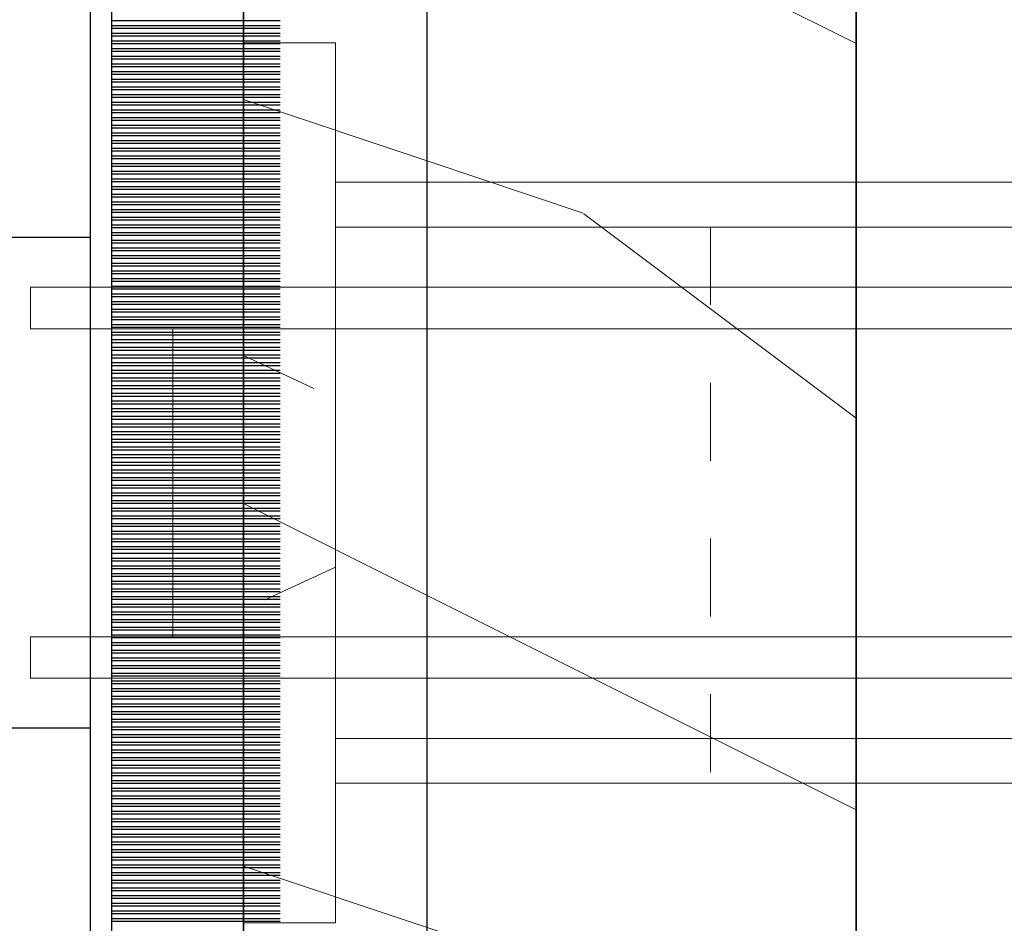
# Model space of a CAD drawing. Units: millimetres. Extents: x -83 to 676, y 0 to 42.
# Drawn here: x 499 to 500, y 30 to 31 of the extents above; entities that cross this region are included whole.
import ezdxf

# ---------------------------------------------------------------- set-up
doc = ezdxf.new("R2010")
doc.units = ezdxf.units.MM
doc.linetypes.add('HIDDEN2', pattern=[0.1875, 0.125, -0.0625])
doc.layers.get('0').update_dxf_attribs({"lineweight": 18})
doc.layers.add('BOIS', color=4, linetype='Continuous')
doc.layers.add('COUPE-FROID', color=30, linetype='Continuous')
pattern_1 = [(216.8699, (-257.8248432737978, -259.5448432090385), (74.9999979456113, 50.00000308158292), [12.5, -112.5]), (206.5651, (-242.8248432737978, -267.0448432090385), (-24.99997894852269, -25.00003273490952), [27.95085, -27.95085]), (198.4349, (-242.8248432737978, -279.5448432090385), (-50.00001086482403, -24.9999600805677), [15.8114, -63.24555000000001])]

# ---------------------------------------------------------------- blocks, each defined once
blk = doc.blocks.new('WC-003 machiné')
at = {"layer": 'BOIS', "ltscale": 5}
blk.add_lwpolyline([(20, 8.664999999999964), (20, 82), (12.5, 82), (12.5, 85), (20, 85), (20, 158.335), (12.5, 158.335), (12.5, 161.335), (20, 161.335), (20, 167), (20, 167), (20, 167), (20, 167), (20, 167), (20, 167), (20, 167), (1.000000000000014, 167), (1, 154), (0, 154), (0, 12.99999999999986)], dxfattribs=at)
blk = doc.blocks.new('WC-009')
h = blk.add_hatch()
h.set_pattern_fill('WOOD1', color=1, scale=25, style=0, pattern_type=2)
h.set_pattern_definition(pattern_1)
h.paths.add_polyline_path([(20, 28.59999999999991), (14, 28.59999999999991), (14, -28.59999999999991), (20, -28.59999999999991)])
h = blk.add_hatch()
h.set_pattern_fill('WOOD1', color=1, scale=25, style=0, pattern_type=2)
h.set_pattern_definition(pattern_1)
h.paths.add_polyline_path([(0, -24.75), (14, -24.75), (14, 24.75), (0, 24.75)])
at = {"layer": 'BOIS'}
for p, q in [((14, -28.59999999999991), (14, 28.59999999999991)), ((20, 28.59999999999991), (20, -28.59999999999991)), ((0, -24.75), (0, 24.75))]:
    blk.add_line(p, q, dxfattribs=at)
blk = doc.blocks.new('Q-062')
at = {"color": 3}
blk.add_line((-5.025000000000119, 2.300000000000011), (5.025000000000119, 2.300000000000011), dxfattribs=at)
at = {"color": 3, "linetype": 'HIDDEN2', "ltscale": 15}
for p, q in [((-4.149999999999977, 0), (-2.75, -3)), ((2.750000000000085, -3), (4.150000000000034, 0)), ((-8.339999999999947, -15.25000000000001), (9.800000000000068, -15.25000000000001))]:
    blk.add_line(p, q, dxfattribs=at)
at = {"color": 3}
for points in [[(-5.025000000000205, -50.05000000000001), (-5.025000000000119, 6.949999999999932), (-6.375000000000114, 6.949999999999932), (-6.375000000000171, -50.05000000000001)], [(5.025000000000205, -50.05000000000001), (5.025000000000119, 6.94999999999996), (6.375000000000114, 6.94999999999996), (6.375000000000171, -50.05000000000001)], [(-14.35000000000002, -1.4210854715202e-14), (-14.34999999999999, -3.000000000000014), (14.34999999999997, -3.000000000000028), (14.34999999999999, 0)]]:
    blk.add_lwpolyline(points, close=True, dxfattribs=at)
for points in [[(-9.799999999999955, -3.000000000000014), (-9.799999999999955, -51.85000000000002), (-8.339999999999947, -51.85000000000002), (-8.339999999999947, -3.000000000000014)], [(8.34000000000006, -3.000000000000028), (8.34000000000006, -51.85000000000002), (9.800000000000068, -51.85000000000002), (9.800000000000068, -3.000000000000028)]]:
    blk.add_lwpolyline(points, dxfattribs=at)
blk = doc.blocks.new('WC-011B')
h = blk.add_hatch()
h.set_pattern_fill('WOOD1', color=1, scale=30, angle=30, pattern_type=2)
h.set_pattern_definition([(246.8699, (-4.607695154586734, 31.98076211353316), (47.94228235666637, 96.96152619690801), [15, -135]), (236.5651, (15.48076211353316, 33.18653347947321), (-10.98072059525049, -40.98078350176264), [33.54102, -33.54102]), (228.4349, (22.98076211353316, 20.19615242270663), (-36.96155946978204, -55.9807271469366), [18.97368, -75.89465999999999])])
h.paths.add_polyline_path([(3.300000000000637, -36.20000000000073), (3.300000000000637, -38.20000000000073, -0.3642693064109544), (2.886303939963028, -38.69249530956922), (0.4136960600380633, -38.90750469043205, 0.3642693064109544), (4.547473508864641e-13, -39.40000000000055), (4.547473508864641e-13, -45.80000000000018), (-14.02984241998638, -45.80000000000018, 0.3545448909899656), (-6.099999999999454, -54.5), (-6.099999999999454, -57), (54.00000000000091, -57.00000000000045), (54.00000000000091, -53.96752456603501, 0.4186747799799037), (52.4744631723307, -52.46660623798876), (48.50000000000069, -52.37960586219056), (48.50167522569836, -49.57158233484377), (52.51952674829538, -49.51927418557155, 0.4104057397017278), (54.00000000000068, -48.01940128892286), (53.99999999999999, -36.5), (45, -36.5), (44.99999999999999, -20.5), (53.99999999999999, -20.5), (54.0000000000114, -8.97358467386902, 0.4099617908148456), (52.52179311397009, -7.473729506413452), (48.50000000000091, -7.402254741136051), (48.5017675029727, -4.597713287095463), (52.5716454081896, -4.52538437986804, 0.4001562445937501), (54.00000000000091, -3.02536387282316), (54.00000000000091, -9.094947017729282e-13), (3.552713678800501e-15, 0), (4.547473508864641e-13, -35.00000000000001, 0.4142135623730921), (0.5000000000004565, -35.5), (2.800000000000637, -35.70000000000073, -0.4142135623730951)])
at = {"layer": 'BOIS', "color": 4}
blk.add_lwpolyline([(0, 0), (54.00000000000091, -9.094947017729282e-13), (54.00000000000091, -3.026420787131187, -0.4179359522111991), (52.47915422111282, -4.527028111362014), (48.50176750297271, -4.597713287095459), (48.50000000000091, -7.402254741136048), (52.52179311396981, -7.473729506413449, -0.4099606984775243), (54.00000000000091, -8.973579062823418), (54, -20.5), (45, -20.5), (45, -36.5), (54, -36.5), (54.00000000000068, -48.01940128892296, -0.4104057397017182), (52.51952674829533, -49.51927418557155), (48.50167522569836, -49.57158233484377), (48.50000000000068, -52.37960586219056), (52.47446317233073, -52.46660623798876, -0.4186747799792035), (54.00000000000091, -53.96752456603146), (54.00000000000091, -57.00000000000045), (-6.099999999999454, -57)], format="xyb", dxfattribs=at)
blk = doc.blocks.new('CF-073w&c')
at = {"layer": 'COUPE-FROID'}
for p, q in [((-15.07361552669727, 0.6999999999998181), (-15.07361552669727, 6.199999999999818)), ((-14.9120038743456, 0.6999999999998181), (-14.9120038743456, 6.199999999999818)), ((-14.82361552669727, 0.6999999999998181), (-14.82361552669727, 6.199999999999818)), ((-14.6620038743456, 0.6999999999998181), (-14.6620038743456, 6.199999999999818)), ((-14.57361552669727, 0.6999999999998181), (-14.57361552669727, 6.199999999999818)), ((-14.4120038743456, 0.6999999999998181), (-14.4120038743456, 6.199999999999818)), ((-14.32361552669727, 0.6999999999998181), (-14.32361552669727, 6.199999999999818)), ((-14.1620038743456, 0.6999999999998181), (-14.1620038743456, 6.199999999999818)), ((-14.07361552669727, 0.6999999999998181), (-14.07361552669727, 6.199999999999818)), ((-13.9120038743456, 0.6999999999998181), (-13.9120038743456, 6.199999999999818)), ((-13.82361552669727, 0.6999999999998181), (-13.82361552669727, 6.199999999999818)), ((-13.6620038743456, 0.6999999999998181), (-13.6620038743456, 6.199999999999818)), ((-13.57361552669727, 0.6999999999998181), (-13.57361552669727, 6.199999999999818)), ((-13.4120038743456, 0.6999999999998181), (-13.4120038743456, 6.199999999999818)), ((-13.32361552669727, 0.6999999999998181), (-13.32361552669727, 6.199999999999818)), ((-13.1620038743456, 0.6999999999998181), (-13.1620038743456, 6.199999999999818)), ((-13.07361552669727, 0.6999999999998181), (-13.07361552669727, 6.199999999999818)), ((-12.9120038743456, 0.6999999999998181), (-12.9120038743456, 6.199999999999818)), ((-12.82361552669727, 0.6999999999998181), (-12.82361552669727, 6.199999999999818)), ((-12.6620038743456, 0.6999999999998181), (-12.6620038743456, 6.199999999999818)), ((-12.57361552669727, 0.6999999999998181), (-12.57361552669727, 6.199999999999818)), ((-12.4120038743456, 0.6999999999998181), (-12.4120038743456, 6.199999999999818)), ((-12.32361552669727, 0.6999999999998181), (-12.32361552669727, 6.199999999999818)), ((-12.1620038743456, 0.6999999999998181), (-12.1620038743456, 6.199999999999818)), ((-12.07361552669727, 0.6999999999998181), (-12.07361552669727, 6.199999999999818)), ((-11.9120038743456, 0.6999999999998181), (-11.9120038743456, 6.199999999999818)), ((-11.82361552669727, 0.6999999999998181), (-11.82361552669727, 6.199999999999818)), ((-11.6620038743456, 0.6999999999998181), (-11.6620038743456, 6.199999999999818)), ((-11.57361552669727, 0.6999999999998181), (-11.57361552669727, 6.199999999999818)), ((-11.4120038743456, 0.6999999999998181), (-11.4120038743456, 6.199999999999818)), ((-11.32361552669727, 0.6999999999998181), (-11.32361552669727, 6.199999999999818)), ((-11.1620038743456, 0.6999999999998181), (-11.1620038743456, 6.199999999999818)), ((-11.07361552669727, 0.6999999999998181), (-11.07361552669727, 6.199999999999818)), ((-10.9120038743456, 0.6999999999998181), (-10.9120038743456, 6.199999999999818)), ((-10.82361552669727, 0.6999999999998181), (-10.82361552669727, 6.199999999999818)), ((-10.6620038743456, 0.6999999999998181), (-10.6620038743456, 6.199999999999818)), ((-10.57361552669727, 0.6999999999998181), (-10.57361552669727, 6.199999999999818)), ((-10.4120038743456, 0.6999999999998181), (-10.4120038743456, 6.199999999999818)), ((-10.32361552669727, 0.6999999999998181), (-10.32361552669727, 6.199999999999818)), ((-10.1620038743456, 0.6999999999998181), (-10.1620038743456, 6.199999999999818)), ((-10.07361552669727, 0.6999999999998181), (-10.07361552669727, 6.199999999999818)), ((-9.9120038743456, 0.6999999999998181), (-9.9120038743456, 6.199999999999818)), ((-9.823615526697267, 0.6999999999998181), (-9.823615526697267, 6.199999999999818)), ((-9.6620038743456, 0.6999999999998181), (-9.6620038743456, 6.199999999999818)), ((-9.573615526697267, 0.6999999999998181), (-9.573615526697267, 6.199999999999818)), ((-9.4120038743456, 0.6999999999998181), (-9.4120038743456, 6.199999999999818)), ((-9.323615526697267, 0.6999999999998181), (-9.323615526697267, 6.199999999999818)), ((-9.1620038743456, 0.6999999999998181), (-9.1620038743456, 6.199999999999818)), ((-9.073615526697267, 0.6999999999998181), (-9.073615526697267, 6.199999999999818)), ((-8.9120038743456, 0.6999999999998181), (-8.9120038743456, 6.199999999999818)), ((-8.823615526697267, 0.6999999999998181), (-8.823615526697267, 6.199999999999818)), ((-8.6620038743456, 0.6999999999998181), (-8.6620038743456, 6.199999999999818)), ((-8.573615526697267, 0.6999999999998181), (-8.573615526697267, 6.199999999999818)), ((-8.4120038743456, 0.6999999999998181), (-8.4120038743456, 6.199999999999818)), ((-8.323615526697267, 0.6999999999998181), (-8.323615526697267, 6.199999999999818)), ((-8.1620038743456, 0.6999999999998181), (-8.1620038743456, 6.199999999999818)), ((-8.073615526697267, 0.6999999999998181), (-8.073615526697267, 6.199999999999818)), ((-7.912003874345601, 0.6999999999998181), (-7.912003874345601, 6.199999999999818)), ((-7.823615526697267, 0.6999999999998181), (-7.823615526697267, 6.199999999999818)), ((-7.662003874345601, 0.6999999999998181), (-7.662003874345601, 6.199999999999818)), ((-7.573615526697267, 0.6999999999998181), (-7.573615526697267, 6.199999999999818)), ((-7.412003874345601, 0.6999999999998181), (-7.412003874345601, 6.199999999999818)), ((-7.323615526697267, 0.6999999999998181), (-7.323615526697267, 6.199999999999818)), ((-7.162003874345601, 0.6999999999998181), (-7.162003874345601, 6.199999999999818)), ((-7.073615526697267, 0.6999999999998181), (-7.073615526697267, 6.199999999999818)), ((-6.912003874345601, 0.6999999999998181), (-6.912003874345601, 6.199999999999818)), ((-6.823615526697267, 0.6999999999998181), (-6.823615526697267, 6.199999999999818)), ((-6.662003874345601, 0.6999999999998181), (-6.662003874345601, 6.199999999999818)), ((-6.573615526697267, 0.6999999999998181), (-6.573615526697267, 6.199999999999818)), ((-6.412003874345601, 0.6999999999998181), (-6.412003874345601, 6.199999999999818)), ((-6.323615526697267, 0.6999999999998181), (-6.323615526697267, 6.199999999999818)), ((-6.162003874345601, 0.6999999999998181), (-6.162003874345601, 6.199999999999818)), ((-6.073615526697267, 0.6999999999998181), (-6.073615526697267, 6.199999999999818)), ((-5.912003874345601, 0.6999999999998181), (-5.912003874345601, 6.199999999999818)), ((-5.823615526697267, 0.6999999999998181), (-5.823615526697267, 6.199999999999818)), ((-5.662003874345601, 0.6999999999998181), (-5.662003874345601, 6.199999999999818)), ((-5.573615526697267, 0.6999999999998181), (-5.573615526697267, 6.199999999999818)), ((-5.412003874345601, 0.6999999999998181), (-5.412003874345601, 6.199999999999818)), ((-5.323615526697267, 0.6999999999998181), (-5.323615526697267, 6.199999999999818)), ((-5.162003874345601, 0.6999999999998181), (-5.162003874345601, 6.199999999999818)), ((-5.073615526697267, 0.6999999999998181), (-5.073615526697267, 6.199999999999818)), ((-4.912003874345601, 0.6999999999998181), (-4.912003874345601, 6.199999999999818)), ((-4.823615526697267, 0.6999999999998181), (-4.823615526697267, 6.199999999999818)), ((-4.662003874345601, 0.6999999999998181), (-4.662003874345601, 6.199999999999818)), ((-4.573615526697267, 0.6999999999998181), (-4.573615526697267, 6.199999999999818)), ((-4.412003874345601, 0.6999999999998181), (-4.412003874345601, 6.199999999999818)), ((-4.323615526697267, 0.6999999999998181), (-4.323615526697267, 6.199999999999818)), ((-4.162003874345601, 0.6999999999998181), (-4.162003874345601, 6.199999999999818)), ((-4.073615526697267, 0.6999999999998181), (-4.073615526697267, 6.199999999999818)), ((-3.912003874345601, 0.6999999999998181), (-3.912003874345601, 6.199999999999818)), ((-3.823615526697267, 0.6999999999998181), (-3.823615526697267, 6.199999999999818)), ((-3.662003874345601, 0.6999999999998181), (-3.662003874345601, 6.199999999999818)), ((-3.573615526697267, 0.6999999999998181), (-3.573615526697267, 6.199999999999818)), ((-3.412003874345601, 0.6999999999998181), (-3.412003874345601, 6.199999999999818)), ((-3.323615526697267, 0.6999999999998181), (-3.323615526697267, 6.199999999999818)), ((-3.162003874345601, 0.6999999999998181), (-3.162003874345601, 6.199999999999818)), ((-3.073615526697267, 0.6999999999998181), (-3.073615526697267, 6.199999999999818)), ((-2.912003874345601, 0.6999999999998181), (-2.912003874345601, 6.199999999999818)), ((-2.823615526697267, 0.6999999999998181), (-2.823615526697267, 6.199999999999818)), ((-2.662003874345601, 0.6999999999998181), (-2.662003874345601, 6.199999999999818)), ((-2.573615526697267, 0.6999999999998181), (-2.573615526697267, 6.199999999999818)), ((-2.412003874345601, 0.6999999999998181), (-2.412003874345601, 6.199999999999818)), ((-2.323615526697267, 0.6999999999998181), (-2.323615526697267, 6.199999999999818)), ((-2.162003874345601, 0.6999999999998181), (-2.162003874345601, 6.199999999999818)), ((-2.073615526697267, 0.6999999999998181), (-2.073615526697267, 6.199999999999818)), ((-1.912003874345601, 0.6999999999998181), (-1.912003874345601, 6.199999999999818)), ((-1.823615526697267, 0.6999999999998181), (-1.823615526697267, 6.199999999999818)), ((-1.662003874345601, 0.6999999999998181), (-1.662003874345601, 6.199999999999818)), ((-1.573615526697267, 0.6999999999998181), (-1.573615526697267, 6.199999999999818)), ((-1.412003874345601, 0.6999999999998181), (-1.412003874345601, 6.199999999999818)), ((-1.323615526697267, 0.6999999999998181), (-1.323615526697267, 6.199999999999818)), ((-1.162003874345601, 0.6999999999998181), (-1.162003874345601, 6.199999999999818)), ((-1.073615526697267, 0.6999999999998181), (-1.073615526697267, 6.199999999999818)), ((-0.9120038743456007, 0.6999999999998181), (-0.9120038743456007, 6.199999999999818)), ((-0.8236155266972673, 0.6999999999998181), (-0.8236155266972673, 6.199999999999818)), ((-0.6620038743456007, 0.6999999999998181), (-0.6620038743456007, 6.199999999999818)), ((-0.5736155266972673, 0.6999999999998181), (-0.5736155266972673, 6.199999999999818)), ((-0.4120038743456007, 0.6999999999998181), (-0.4120038743456007, 6.199999999999818)), ((-0.3236155266972673, 0.6999999999998181), (-0.3236155266972673, 6.199999999999818)), ((-0.1620038743456007, 0.6999999999998181), (-0.1620038743456007, 6.199999999999818)), ((-0.07361552669726734, 0.6999999999998181), (-0.07361552669726734, 6.199999999999818)), ((0.0879961256543993, 0.6999999999998181), (0.0879961256543993, 6.199999999999818)), ((0.1763844733027327, 0.6999999999998181), (0.1763844733027327, 6.199999999999818)), ((0.3379961256543993, 0.6999999999998181), (0.3379961256543993, 6.199999999999818)), ((0.4263844733027327, 0.6999999999998181), (0.4263844733027327, 6.199999999999818)), ((0.5879961256543993, 0.6999999999998181), (0.5879961256543993, 6.199999999999818)), ((0.6763844733027327, 0.6999999999998181), (0.6763844733027327, 6.199999999999818)), ((0.8379961256543993, 0.6999999999998181), (0.8379961256543993, 6.199999999999818)), ((0.9263844733027327, 0.6999999999998181), (0.9263844733027327, 6.199999999999818)), ((1.087996125654399, 0.6999999999998181), (1.087996125654399, 6.199999999999818)), ((1.176384473302733, 0.6999999999998181), (1.176384473302733, 6.199999999999818)), ((1.337996125654399, 0.6999999999998181), (1.337996125654399, 6.199999999999818)), ((1.426384473302733, 0.6999999999998181), (1.426384473302733, 6.199999999999818)), ((1.587996125654399, 0.6999999999998181), (1.587996125654399, 6.199999999999818)), ((1.676384473302733, 0.6999999999998181), (1.676384473302733, 6.199999999999818)), ((1.837996125654399, 0.6999999999998181), (1.837996125654399, 6.199999999999818)), ((1.837996125654399, 0.6999999999998181), (1.837996125654399, 6.199999999999818)), ((1.926384473302733, 0.6999999999998181), (1.926384473302733, 6.199999999999818)), ((1.926384473302733, 0.6999999999998181), (1.926384473302733, 6.199999999999818)), ((2.087996125654399, 0.6999999999998181), (2.087996125654399, 6.199999999999818)), ((2.176384473302733, 0.6999999999998181), (2.176384473302733, 6.199999999999818)), ((2.307532808253654, 0.6999999999998181), (2.307532808253654, 6.199999999999818)), ((2.469144460605321, 0.6999999999998181), (2.469144460605321, 6.199999999999818)), ((2.557532808253654, 0.6999999999998181), (2.557532808253654, 6.199999999999818)), ((2.719144460605321, 0.6999999999998181), (2.719144460605321, 6.199999999999818)), ((2.807532808253654, 0.6999999999998181), (2.807532808253654, 6.199999999999818)), ((2.969144460605321, 0.6999999999998181), (2.969144460605321, 6.199999999999818)), ((3.057532808253654, 0.6999999999998181), (3.057532808253654, 6.199999999999818)), ((3.219144460605321, 0.6999999999998181), (3.219144460605321, 6.199999999999818)), ((3.307532808253654, 0.6999999999998181), (3.307532808253654, 6.199999999999818)), ((3.469144460605321, 0.6999999999998181), (3.469144460605321, 6.199999999999818)), ((3.557532808253654, 0.6999999999998181), (3.557532808253654, 6.199999999999818)), ((3.719144460605321, 0.6999999999998181), (3.719144460605321, 6.199999999999818)), ((3.807532808253654, 0.6999999999998181), (3.807532808253654, 6.199999999999818)), ((3.969144460605321, 0.6999999999998181), (3.969144460605321, 6.199999999999818)), ((4.057532808253654, 0.6999999999998181), (4.057532808253654, 6.199999999999818)), ((4.219144460605321, 0.6999999999998181), (4.219144460605321, 6.199999999999818)), ((4.307532808253654, 0.6999999999998181), (4.307532808253654, 6.199999999999818)), ((4.469144460605321, 0.6999999999998181), (4.469144460605321, 6.199999999999818)), ((4.557532808253654, 0.6999999999998181), (4.557532808253654, 6.199999999999818)), ((4.719144460605321, 0.6999999999998181), (4.719144460605321, 6.199999999999818)), ((4.807532808253654, 0.6999999999998181), (4.807532808253654, 6.199999999999818)), ((4.969144460605321, 0.6999999999998181), (4.969144460605321, 6.199999999999818)), ((5.057532808253654, 0.6999999999998181), (5.057532808253654, 6.199999999999818)), ((5.219144460605321, 0.6999999999998181), (5.219144460605321, 6.199999999999818)), ((5.307532808253654, 0.6999999999998181), (5.307532808253654, 6.199999999999818)), ((5.469144460605321, 0.6999999999998181), (5.469144460605321, 6.199999999999818)), ((5.557532808253654, 0.6999999999998181), (5.557532808253654, 6.199999999999818)), ((5.719144460605321, 0.6999999999998181), (5.719144460605321, 6.199999999999818)), ((5.807532808253654, 0.6999999999998181), (5.807532808253654, 6.199999999999818)), ((5.969144460605321, 0.6999999999998181), (5.969144460605321, 6.199999999999818)), ((6.057532808253654, 0.6999999999998181), (6.057532808253654, 6.199999999999818)), ((6.219144460605321, 0.6999999999998181), (6.219144460605321, 6.199999999999818)), ((6.307532808253654, 0.6999999999998181), (6.307532808253654, 6.199999999999818)), ((6.469144460605321, 0.6999999999998181), (6.469144460605321, 6.199999999999818)), ((6.557532808253654, 0.6999999999998181), (6.557532808253654, 6.199999999999818)), ((6.719144460605321, 0.6999999999998181), (6.719144460605321, 6.199999999999818)), ((6.807532808253654, 0.6999999999998181), (6.807532808253654, 6.199999999999818)), ((6.969144460605321, 0.6999999999998181), (6.969144460605321, 6.199999999999818)), ((7.057532808253654, 0.6999999999998181), (7.057532808253654, 6.199999999999818)), ((7.219144460605321, 0.6999999999998181), (7.219144460605321, 6.199999999999818)), ((7.307532808253654, 0.6999999999998181), (7.307532808253654, 6.199999999999818)), ((7.469144460605321, 0.6999999999998181), (7.469144460605321, 6.199999999999818)), ((7.557532808253654, 0.6999999999998181), (7.557532808253654, 6.199999999999818)), ((7.719144460605321, 0.6999999999998181), (7.719144460605321, 6.199999999999818)), ((7.807532808253654, 0.6999999999998181), (7.807532808253654, 6.199999999999818)), ((7.969144460605321, 0.6999999999998181), (7.969144460605321, 6.199999999999818)), ((8.057532808253654, 0.6999999999998181), (8.057532808253654, 6.199999999999818)), ((8.219144460605321, 0.6999999999998181), (8.219144460605321, 6.199999999999818)), ((8.307532808253654, 0.6999999999998181), (8.307532808253654, 6.199999999999818)), ((8.469144460605321, 0.6999999999998181), (8.469144460605321, 6.199999999999818)), ((8.557532808253654, 0.6999999999998181), (8.557532808253654, 6.199999999999818)), ((8.719144460605321, 0.6999999999998181), (8.719144460605321, 6.199999999999818)), ((8.807532808253654, 0.6999999999998181), (8.807532808253654, 6.199999999999818)), ((8.969144460605321, 0.6999999999998181), (8.969144460605321, 6.199999999999818)), ((9.057532808253654, 0.6999999999998181), (9.057532808253654, 6.199999999999818)), ((9.219144460605321, 0.6999999999998181), (9.219144460605321, 6.199999999999818)), ((9.307532808253654, 0.6999999999998181), (9.307532808253654, 6.199999999999818)), ((9.469144460605321, 0.6999999999998181), (9.469144460605321, 6.199999999999818)), ((9.557532808253654, 0.6999999999998181), (9.557532808253654, 6.199999999999818)), ((9.719144460605321, 0.6999999999998181), (9.719144460605321, 6.199999999999818)), ((9.807532808253654, 0.6999999999998181), (9.807532808253654, 6.199999999999818)), ((9.969144460605321, 0.6999999999998181), (9.969144460605321, 6.199999999999818)), ((10.05753280825365, 0.6999999999998181), (10.05753280825365, 6.199999999999818)), ((10.21914446060532, 0.6999999999998181), (10.21914446060532, 6.199999999999818)), ((10.30753280825365, 0.6999999999998181), (10.30753280825365, 6.199999999999818)), ((10.46914446060532, 0.6999999999998181), (10.46914446060532, 6.199999999999818)), ((10.55753280825354, 0.6999999999998181), (10.55753280825354, 6.199999999999818)), ((10.71914446060521, 0.6999999999998181), (10.71914446060521, 6.199999999999818)), ((10.80753280825354, 0.6999999999998181), (10.80753280825354, 6.199999999999818)), ((10.96914446060521, 0.6999999999998181), (10.96914446060521, 6.199999999999818)), ((11.05753280825354, 0.6999999999998181), (11.05753280825354, 6.199999999999818)), ((11.21914446060521, 0.6999999999998181), (11.21914446060521, 6.199999999999818)), ((11.30753280825354, 0.6999999999998181), (11.30753280825354, 6.199999999999818)), ((11.46914446060521, 0.6999999999998181), (11.46914446060521, 6.199999999999818)), ((11.55753280825354, 0.6999999999998181), (11.55753280825354, 6.199999999999818)), ((11.71914446060521, 0.6999999999998181), (11.71914446060521, 6.199999999999818)), ((11.80753280825354, 0.6999999999998181), (11.80753280825354, 6.199999999999818)), ((11.96914446060521, 0.6999999999998181), (11.96914446060521, 6.199999999999818)), ((12.05753280825354, 0.6999999999998181), (12.05753280825354, 6.199999999999818)), ((12.21914446060521, 0.6999999999998181), (12.21914446060521, 6.199999999999818)), ((12.30753280825354, 0.6999999999998181), (12.30753280825354, 6.199999999999818)), ((12.46914446060521, 0.6999999999998181), (12.46914446060521, 6.199999999999818)), ((12.55753280825354, 0.6999999999998181), (12.55753280825354, 6.199999999999818)), ((12.71914446060521, 0.6999999999998181), (12.71914446060521, 6.199999999999818)), ((12.80753280825354, 0.6999999999998181), (12.80753280825354, 6.199999999999818)), ((12.96914446060521, 0.6999999999998181), (12.96914446060521, 6.199999999999818)), ((13.05753280825354, 0.6999999999998181), (13.05753280825354, 6.199999999999818)), ((13.21914446060521, 0.6999999999998181), (13.21914446060521, 6.199999999999818)), ((13.30753280825354, 0.6999999999998181), (13.30753280825354, 6.199999999999818)), ((13.46914446060521, 0.6999999999998181), (13.46914446060521, 6.199999999999818)), ((13.55753280825354, 0.6999999999998181), (13.55753280825354, 6.199999999999818)), ((13.71914446060521, 0.6999999999998181), (13.71914446060521, 6.199999999999818)), ((13.80753280825354, 0.6999999999998181), (13.80753280825354, 6.199999999999818)), ((13.96914446060521, 0.6999999999998181), (13.96914446060521, 6.199999999999818)), ((14.05753280825354, 0.6999999999998181), (14.05753280825354, 6.199999999999818)), ((14.21914446060521, 0.6999999999998181), (14.21914446060521, 6.199999999999818)), ((14.30753280825354, 0.6999999999998181), (14.30753280825354, 6.199999999999818)), ((14.30753280825354, 0.6999999999998181), (14.30753280825354, 6.199999999999818))]:
    blk.add_line(p, q, dxfattribs=at)
blk.add_lwpolyline([(-27.5, 0), (27.5, 0), (27.5, 0.6999999999998181), (-27.5, 0.6999999999998181)], close=True, dxfattribs=at)

msp = doc.modelspace()

# ---------------------------------------------------------------- block references
at = {"yscale": 0.03937, "zscale": 0.03937}
for name, p, xscale in [('WC-003 machiné', (499.6721533373504, 25.98581290834989), -0.03937), ('WC-009', (499.6721533373504, 30.77605923334988), -0.03937), ('WC-011B', (496.5619233457602, 31.89810423334987), 0.03937)]:
    msp.add_blockref(name, p, dxfattribs=dict(at, xscale=xscale))
for name, p, xscale, rotation in [('CF-073w&c', (498.6879033541703, 30.77605923334986), 0.03937, 270), ('Q-062', (498.8847533373504, 30.7758623833499), -0.03937, 90)]:
    msp.add_blockref(name, p, dxfattribs=dict(at, xscale=xscale, rotation=rotation))

doc.saveas('drawing.dxf')
